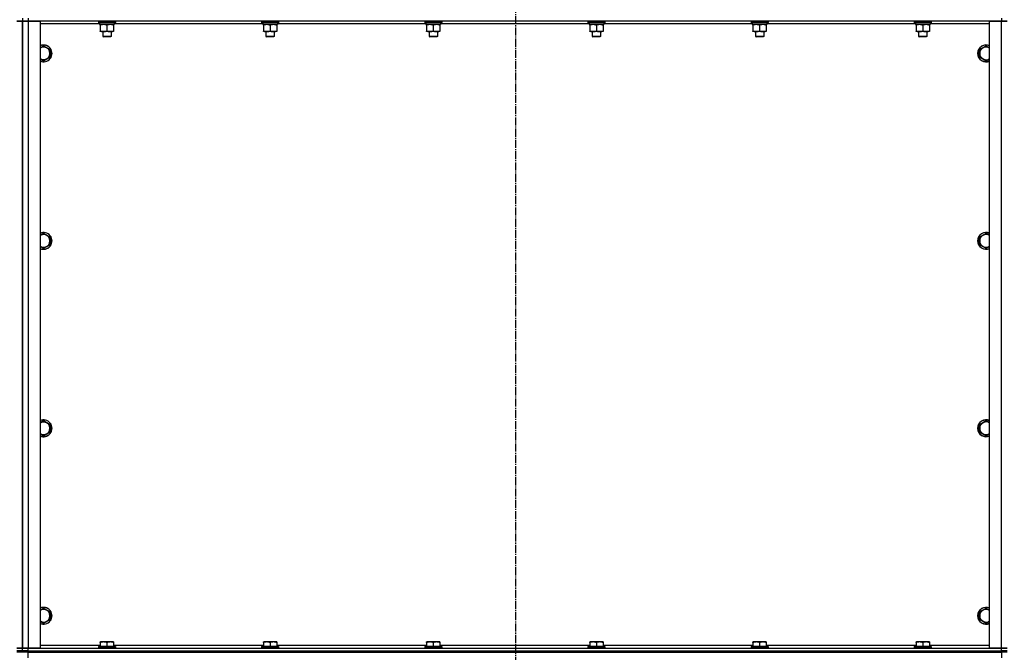
# Model space of a CAD drawing. Units: millimetres. Extents: x 0 to 27435, y -7 to 18900.
# Drawn here: x 7181 to 8581, y 11431 to 12331 of the extents above; entities that cross this region are included whole.
import ezdxf

# ---------------------------------------------------------------- set-up
doc = ezdxf.new("R2010")
doc.units = ezdxf.units.MM
doc.linetypes.add('K5LT_AXLED', pattern=[16, 11.5, -1.5, 1.5, -1.5])
doc.linetypes.add('K5LT_THIN', pattern=[0])
for name, color, linetype, true_color in [('OSI', 2, 'Continuous', 0xffff00), ('R', 1, 'Continuous', 0xff0000), ('WELDING', 7, 'Continuous', 0xffffff)]:
    doc.layers.add(name, color=color, linetype=linetype, true_color=true_color)

msp = doc.modelspace()

# ---------------------------------------------------------------- linework, layer by layer
at = {"layer": 'OSI', "color": 30, "linetype": 'K5LT_AXLED', "lineweight": 30, "true_color": 0xff8000}
msp.add_line((7885.8, 14671.7), (7885.8, 10272.7), dxfattribs=at)
at = {"layer": 'R', "color": 7, "linetype": 'K5LT_THIN', "lineweight": 30}
for p, q in [((7176.8, 12328.7), (7184.8, 12328.7)), ((7184.8, 12328.7), (7176.8, 12328.7)), ((7184.8, 12332.7), (7184.8, 12328.7)), ((7184.8, 12332.7), (7184.8, 12328.7)), ((7184.8, 12328.7), (7184.8, 11436.7)), ((7184.8, 11436.7), (7184.8, 12328.7)), ((7184.8, 12328.7), (7192.8, 12328.7)), ((7184.8, 11436.7), (7184.8, 12328.7)), ((7192.8, 12328.7), (7184.8, 12328.7)), ((7184.8, 11436.7), (7184.8, 12328.7)), ((7192.8, 12332.7), (7192.8, 12328.7)), ((7192.8, 12328.7), (7209.8, 12328.7)), ((7192.8, 12328.7), (7192.8, 11436.7)), ((8576.8, 12328.7), (7192.8, 12328.7)), ((7209.8, 12328.7), (7209.8, 11436.7)), ((7294.3, 12324.7), (7209.8, 12324.7)), ((7292.8, 12328.4), (7293, 12328.7)), ((7292.8, 12328.4), (7292.8, 12326.5)), ((7294.4, 12328.4), (7292.8, 12328.4)), ((7292.8, 12326.5), (7293, 12326.2)), ((7294.4, 12326.5), (7292.8, 12326.5)), ((7294.5, 12326.2), (7293, 12326.2)), ((7294.3, 12326.2), (7294.3, 12323.7)), ((7315.3, 12323.7), (7294.3, 12323.7)), ((7316.8, 12328.4), (7294.4, 12328.4)), ((7316.8, 12326.5), (7294.4, 12326.5)), ((7316.6, 12326.2), (7294.5, 12326.2)), ((7295.3, 12322.8), (7295.3, 12323.7)), ((7295.3, 12322.8), (7295.3, 12314.5)), ((7304.8, 12322.8), (7304.8, 12314.5)), ((7314.3, 12323.7), (7314.3, 12322.8)), ((7314.3, 12322.8), (7314.3, 12314.5)), ((7315.3, 12326.2), (7315.3, 12323.7)), ((7526.3, 12324.7), (7315.3, 12324.7)), ((7316.8, 12328.4), (7316.6, 12328.7)), ((7316.8, 12326.5), (7316.6, 12326.2)), ((7316.8, 12328.4), (7316.8, 12326.5)), ((7524.8, 12328.4), (7525, 12328.7)), ((7524.8, 12328.4), (7524.8, 12326.5)), ((7526.4, 12328.4), (7524.8, 12328.4)), ((7524.8, 12326.5), (7525, 12326.2)), ((7526.4, 12326.5), (7524.8, 12326.5)), ((7526.5, 12326.2), (7525, 12326.2)), ((7526.3, 12326.2), (7526.3, 12323.7)), ((7547.3, 12323.7), (7526.3, 12323.7)), ((7548.8, 12328.4), (7526.4, 12328.4)), ((7548.8, 12326.5), (7526.4, 12326.5)), ((7548.6, 12326.2), (7526.5, 12326.2)), ((7527.3, 12322.8), (7527.3, 12323.7)), ((7527.3, 12322.8), (7527.3, 12314.5)), ((7536.8, 12322.8), (7536.8, 12314.5)), ((7546.3, 12323.7), (7546.3, 12322.8)), ((7546.3, 12322.8), (7546.3, 12314.5)), ((7547.3, 12326.2), (7547.3, 12323.7)), ((7758.3, 12324.7), (7547.3, 12324.7)), ((7548.8, 12328.4), (7548.6, 12328.7)), ((7548.8, 12326.5), (7548.6, 12326.2)), ((7548.8, 12328.4), (7548.8, 12326.5)), ((7756.8, 12328.4), (7757, 12328.7)), ((7756.8, 12328.4), (7756.8, 12326.5)), ((7758.4, 12328.4), (7756.8, 12328.4)), ((7756.8, 12326.5), (7757, 12326.2)), ((7758.4, 12326.5), (7756.8, 12326.5)), ((7758.5, 12326.2), (7757, 12326.2)), ((7758.3, 12326.2), (7758.3, 12323.7)), ((7779.3, 12323.7), (7758.3, 12323.7)), ((7780.8, 12328.4), (7758.4, 12328.4)), ((7780.8, 12326.5), (7758.4, 12326.5)), ((7780.6, 12326.2), (7758.5, 12326.2)), ((7759.3, 12322.8), (7759.3, 12323.7)), ((7759.3, 12322.8), (7759.3, 12314.5)), ((7768.8, 12322.8), (7768.8, 12314.5)), ((7778.3, 12323.7), (7778.3, 12322.8)), ((7778.3, 12322.8), (7778.3, 12314.5)), ((7779.3, 12326.2), (7779.3, 12323.7)), ((7990.3, 12324.7), (7779.3, 12324.7)), ((7780.8, 12328.4), (7780.6, 12328.7)), ((7780.8, 12326.5), (7780.6, 12326.2)), ((7780.8, 12328.4), (7780.8, 12326.5)), ((7988.8, 12328.4), (7989, 12328.7)), ((7988.8, 12328.4), (7988.8, 12326.5)), ((7990.4, 12328.4), (7988.8, 12328.4)), ((7988.8, 12326.5), (7989, 12326.2)), ((7990.4, 12326.5), (7988.8, 12326.5)), ((7990.5, 12326.2), (7989, 12326.2)), ((7990.3, 12326.2), (7990.3, 12323.7)), ((8011.3, 12323.7), (7990.3, 12323.7)), ((8012.8, 12328.4), (7990.4, 12328.4)), ((8012.8, 12326.5), (7990.4, 12326.5)), ((8012.6, 12326.2), (7990.5, 12326.2)), ((7991.3, 12322.8), (7991.3, 12323.7)), ((7991.3, 12322.8), (7991.3, 12314.5)), ((8000.8, 12322.8), (8000.8, 12314.5)), ((8010.3, 12323.7), (8010.3, 12322.8)), ((8010.3, 12322.8), (8010.3, 12314.5)), ((8011.3, 12326.2), (8011.3, 12323.7)), ((8222.3, 12324.7), (8011.3, 12324.7)), ((8012.8, 12328.4), (8012.6, 12328.7)), ((8012.8, 12326.5), (8012.6, 12326.2)), ((8012.8, 12328.4), (8012.8, 12326.5)), ((8220.8, 12328.4), (8221, 12328.7)), ((8220.8, 12328.4), (8220.8, 12326.5)), ((8222.4, 12328.4), (8220.8, 12328.4)), ((8220.8, 12326.5), (8221, 12326.2)), ((8222.4, 12326.5), (8220.8, 12326.5)), ((8222.5, 12326.2), (8221, 12326.2)), ((8222.3, 12326.2), (8222.3, 12323.7)), ((8243.3, 12323.7), (8222.3, 12323.7)), ((8244.8, 12328.4), (8222.4, 12328.4)), ((8244.8, 12326.5), (8222.4, 12326.5)), ((8244.6, 12326.2), (8222.5, 12326.2)), ((8223.3, 12322.8), (8223.3, 12323.7)), ((8223.3, 12322.8), (8223.3, 12314.5)), ((8232.8, 12322.8), (8232.8, 12314.5)), ((8242.3, 12323.7), (8242.3, 12322.8)), ((8242.3, 12322.8), (8242.3, 12314.5)), ((8243.3, 12326.2), (8243.3, 12323.7)), ((8454.3, 12324.7), (8243.3, 12324.7)), ((8244.8, 12328.4), (8244.6, 12328.7)), ((8244.8, 12326.5), (8244.6, 12326.2)), ((8244.8, 12328.4), (8244.8, 12326.5)), ((8452.8, 12328.4), (8453, 12328.7)), ((8452.8, 12328.4), (8452.8, 12326.5)), ((8454.4, 12328.4), (8452.8, 12328.4)), ((8452.8, 12326.5), (8453, 12326.2)), ((8454.4, 12326.5), (8452.8, 12326.5)), ((8454.5, 12326.2), (8453, 12326.2)), ((8454.3, 12326.2), (8454.3, 12323.7)), ((8475.3, 12323.7), (8454.3, 12323.7)), ((8476.8, 12328.4), (8454.4, 12328.4)), ((8476.8, 12326.5), (8454.4, 12326.5)), ((8476.6, 12326.2), (8454.5, 12326.2)), ((8455.3, 12322.8), (8455.3, 12323.7)), ((8455.3, 12322.8), (8455.3, 12314.5)), ((8464.8, 12322.8), (8464.8, 12314.5)), ((8474.3, 12323.7), (8474.3, 12322.8)), ((8474.3, 12322.8), (8474.3, 12314.5)), ((8475.3, 12326.2), (8475.3, 12323.7)), ((8559.8, 12324.7), (8475.3, 12324.7)), ((8476.8, 12328.4), (8476.6, 12328.7)), ((8476.8, 12326.5), (8476.6, 12326.2)), ((8476.8, 12328.4), (8476.8, 12326.5)), ((8559.8, 11436.7), (8559.8, 12328.7)), ((8559.8, 12328.7), (8576.8, 12328.7)), ((8576.8, 12332.7), (8576.8, 12328.7)), ((8576.8, 12328.7), (8584.8, 12328.7)), ((8576.8, 11436.7), (8576.8, 12328.7)), ((8584.8, 12328.7), (8576.8, 12328.7)), ((7295.3, 12313.7), (7295.3, 12314.5)), ((7300, 12313.7), (7295.3, 12313.7)), ((7298.8, 12313.7), (7298.8, 12306.8)), ((7298.8, 12306.8), (7299.8, 12306.2)), ((7299.6, 12306.8), (7298.8, 12306.8)), ((7310.8, 12306.8), (7299.6, 12306.8)), ((7300.4, 12306.2), (7299.8, 12306.2)), ((7314.3, 12313.7), (7300, 12313.7)), ((7309.8, 12306.2), (7300.4, 12306.2)), ((7310.8, 12306.8), (7309.8, 12306.2)), ((7310.8, 12313.7), (7310.8, 12306.8)), ((7314.3, 12314.5), (7314.3, 12313.7)), ((7527.3, 12313.7), (7527.3, 12314.5)), ((7532, 12313.7), (7527.3, 12313.7)), ((7530.8, 12313.7), (7530.8, 12306.8)), ((7530.8, 12306.8), (7531.8, 12306.2)), ((7531.6, 12306.8), (7530.8, 12306.8)), ((7542.8, 12306.8), (7531.6, 12306.8)), ((7532.4, 12306.2), (7531.8, 12306.2)), ((7546.3, 12313.7), (7532, 12313.7)), ((7541.8, 12306.2), (7532.4, 12306.2)), ((7542.8, 12306.8), (7541.8, 12306.2)), ((7542.8, 12313.7), (7542.8, 12306.8)), ((7546.3, 12314.5), (7546.3, 12313.7)), ((7759.3, 12313.7), (7759.3, 12314.5)), ((7764, 12313.7), (7759.3, 12313.7)), ((7762.8, 12313.7), (7762.8, 12306.8)), ((7762.8, 12306.8), (7763.8, 12306.2)), ((7763.6, 12306.8), (7762.8, 12306.8)), ((7774.8, 12306.8), (7763.6, 12306.8)), ((7764.4, 12306.2), (7763.8, 12306.2)), ((7778.3, 12313.7), (7764, 12313.7)), ((7773.8, 12306.2), (7764.4, 12306.2)), ((7774.8, 12306.8), (7773.8, 12306.2)), ((7774.8, 12313.7), (7774.8, 12306.8)), ((7778.3, 12314.5), (7778.3, 12313.7)), ((7991.3, 12313.7), (7991.3, 12314.5)), ((7996, 12313.7), (7991.3, 12313.7)), ((7994.8, 12313.7), (7994.8, 12306.8)), ((7994.8, 12306.8), (7995.8, 12306.2)), ((7995.6, 12306.8), (7994.8, 12306.8)), ((8006.8, 12306.8), (7995.6, 12306.8)), ((7996.4, 12306.2), (7995.8, 12306.2)), ((8010.3, 12313.7), (7996, 12313.7)), ((8005.8, 12306.2), (7996.4, 12306.2)), ((8006.8, 12306.8), (8005.8, 12306.2)), ((8006.8, 12313.7), (8006.8, 12306.8)), ((8010.3, 12314.5), (8010.3, 12313.7)), ((8223.3, 12313.7), (8223.3, 12314.5)), ((8228, 12313.7), (8223.3, 12313.7)), ((8226.8, 12313.7), (8226.8, 12306.8)), ((8226.8, 12306.8), (8227.8, 12306.2)), ((8227.6, 12306.8), (8226.8, 12306.8)), ((8238.8, 12306.8), (8227.6, 12306.8)), ((8228.4, 12306.2), (8227.8, 12306.2)), ((8242.3, 12313.7), (8228, 12313.7)), ((8237.8, 12306.2), (8228.4, 12306.2)), ((8238.8, 12306.8), (8237.8, 12306.2)), ((8238.8, 12313.7), (8238.8, 12306.8)), ((8242.3, 12314.5), (8242.3, 12313.7)), ((8455.3, 12313.7), (8455.3, 12314.5)), ((8460, 12313.7), (8455.3, 12313.7)), ((8458.8, 12313.7), (8458.8, 12306.8)), ((8458.8, 12306.8), (8459.8, 12306.2)), ((8459.6, 12306.8), (8458.8, 12306.8)), ((8470.8, 12306.8), (8459.6, 12306.8)), ((8460.4, 12306.2), (8459.8, 12306.2)), ((8474.3, 12313.7), (8460, 12313.7)), ((8469.8, 12306.2), (8460.4, 12306.2)), ((8470.8, 12306.8), (8469.8, 12306.2)), ((8470.8, 12313.7), (8470.8, 12306.8)), ((8474.3, 12314.5), (8474.3, 12313.7)), ((7214.8, 12293.7), (7224.3, 12288.2)), ((8545.3, 12288.2), (8554.8, 12293.7)), ((8554.8, 12293.7), (8559.8, 12290.8)), ((7224.3, 12288.2), (7224.3, 12277.2)), ((8545.3, 12282.7), (8545.3, 12288.2)), ((8545.3, 12277.2), (8545.3, 12282.7)), ((7214.8, 12271.7), (7209.8, 12274.6)), ((7224.3, 12277.2), (7214.8, 12271.7)), ((8554.8, 12271.7), (8545.3, 12277.2)), ((7214.8, 12027), (7224.3, 12021.5)), ((8545.3, 12021.5), (8554.8, 12027)), ((8554.8, 12027), (8559.8, 12024.1)), ((7224.3, 12021.5), (7224.3, 12010.5)), ((8545.3, 12016), (8545.3, 12021.5)), ((8545.3, 12010.5), (8545.3, 12016)), ((7214.8, 12005.1), (7209.8, 12007.9)), ((7224.3, 12010.5), (7214.8, 12005.1)), ((8554.8, 12005.1), (8545.3, 12010.5)), ((7214.8, 11760.3), (7224.3, 11754.8)), ((8545.3, 11754.8), (8554.8, 11760.3)), ((8554.8, 11760.3), (8559.8, 11757.4)), ((7224.3, 11754.8), (7224.3, 11743.9)), ((8545.3, 11749.4), (8545.3, 11754.8)), ((8545.3, 11743.9), (8545.3, 11749.4)), ((7214.8, 11738.4), (7209.8, 11741.3)), ((7224.3, 11743.9), (7214.8, 11738.4)), ((8554.8, 11738.4), (8545.3, 11743.9)), ((7214.8, 11493.7), (7224.3, 11488.2)), ((7224.3, 11488.2), (7224.3, 11477.2)), ((8545.3, 11488.2), (8554.8, 11493.7)), ((8545.3, 11482.7), (8545.3, 11488.2)), ((8545.3, 11477.2), (8545.3, 11482.7)), ((8554.8, 11493.7), (8559.8, 11490.8)), ((7214.8, 11471.7), (7209.8, 11474.6)), ((7224.3, 11477.2), (7214.8, 11471.7)), ((8554.8, 11471.7), (8545.3, 11477.2)), ((7209.8, 11440.7), (7295.3, 11440.7)), ((7292.8, 11438.9), (7293, 11439.2)), ((7292.8, 11438.9), (7292.8, 11437)), ((7316.8, 11438.9), (7292.8, 11438.9)), ((7316.6, 11439.2), (7293, 11439.2)), ((7295.3, 11445.4), (7295.8, 11445.7)), ((7295.3, 11444.5), (7295.3, 11445.4)), ((7295.3, 11444.5), (7295.3, 11439.2)), ((7313.8, 11445.7), (7295.8, 11445.7)), ((7304.8, 11444.5), (7304.8, 11439.2)), ((7314.3, 11445.4), (7313.8, 11445.7)), ((7314.3, 11445.4), (7314.3, 11444.5)), ((7314.3, 11444.5), (7314.3, 11439.2)), ((7314.3, 11440.7), (7527.3, 11440.7)), ((7316.8, 11438.9), (7316.6, 11439.2)), ((7316.8, 11438.9), (7316.8, 11437)), ((7524.8, 11438.9), (7525, 11439.2)), ((7524.8, 11438.9), (7524.8, 11437)), ((7548.8, 11438.9), (7524.8, 11438.9)), ((7548.6, 11439.2), (7525, 11439.2)), ((7527.3, 11445.4), (7527.8, 11445.7)), ((7527.3, 11444.5), (7527.3, 11445.4)), ((7527.3, 11444.5), (7527.3, 11439.2)), ((7545.8, 11445.7), (7527.8, 11445.7)), ((7536.8, 11444.5), (7536.8, 11439.2)), ((7546.3, 11445.4), (7545.8, 11445.7)), ((7546.3, 11445.4), (7546.3, 11444.5)), ((7546.3, 11444.5), (7546.3, 11439.2)), ((7546.3, 11440.7), (7759.3, 11440.7)), ((7548.8, 11438.9), (7548.6, 11439.2)), ((7548.8, 11438.9), (7548.8, 11437)), ((7756.8, 11438.9), (7757, 11439.2)), ((7756.8, 11438.9), (7756.8, 11437)), ((7780.8, 11438.9), (7756.8, 11438.9)), ((7780.6, 11439.2), (7757, 11439.2)), ((7759.3, 11445.4), (7759.8, 11445.7)), ((7759.3, 11444.5), (7759.3, 11445.4)), ((7759.3, 11444.5), (7759.3, 11439.2)), ((7777.8, 11445.7), (7759.8, 11445.7)), ((7768.8, 11444.5), (7768.8, 11439.2)), ((7778.3, 11445.4), (7777.8, 11445.7)), ((7778.3, 11445.4), (7778.3, 11444.5)), ((7778.3, 11444.5), (7778.3, 11439.2)), ((7778.3, 11440.7), (7991.3, 11440.7)), ((7780.8, 11438.9), (7780.6, 11439.2)), ((7780.8, 11438.9), (7780.8, 11437)), ((7988.8, 11438.9), (7989, 11439.2)), ((7988.8, 11438.9), (7988.8, 11437)), ((8012.8, 11438.9), (7988.8, 11438.9)), ((8012.6, 11439.2), (7989, 11439.2)), ((7991.3, 11445.4), (7991.8, 11445.7)), ((7991.3, 11444.5), (7991.3, 11445.4)), ((7991.3, 11444.5), (7991.3, 11439.2)), ((8009.8, 11445.7), (7991.8, 11445.7)), ((8000.8, 11444.5), (8000.8, 11439.2)), ((8010.3, 11445.4), (8009.8, 11445.7)), ((8010.3, 11445.4), (8010.3, 11444.5)), ((8010.3, 11444.5), (8010.3, 11439.2)), ((8010.3, 11440.7), (8223.3, 11440.7)), ((8012.8, 11438.9), (8012.6, 11439.2)), ((8012.8, 11438.9), (8012.8, 11437)), ((8220.8, 11438.9), (8221, 11439.2)), ((8220.8, 11438.9), (8220.8, 11437)), ((8244.8, 11438.9), (8220.8, 11438.9)), ((8244.6, 11439.2), (8221, 11439.2)), ((8223.3, 11445.4), (8223.8, 11445.7)), ((8223.3, 11444.5), (8223.3, 11445.4)), ((8223.3, 11444.5), (8223.3, 11439.2)), ((8241.8, 11445.7), (8223.8, 11445.7)), ((8232.8, 11444.5), (8232.8, 11439.2)), ((8242.3, 11445.4), (8241.8, 11445.7)), ((8242.3, 11445.4), (8242.3, 11444.5)), ((8242.3, 11444.5), (8242.3, 11439.2)), ((8242.3, 11440.7), (8455.3, 11440.7)), ((8244.8, 11438.9), (8244.6, 11439.2)), ((8244.8, 11438.9), (8244.8, 11437)), ((8452.8, 11438.9), (8453, 11439.2)), ((8452.8, 11438.9), (8452.8, 11437)), ((8476.8, 11438.9), (8452.8, 11438.9)), ((8476.6, 11439.2), (8453, 11439.2)), ((8455.3, 11445.4), (8455.8, 11445.7)), ((8455.3, 11444.5), (8455.3, 11445.4)), ((8455.3, 11444.5), (8455.3, 11439.2)), ((8473.8, 11445.7), (8455.8, 11445.7)), ((8464.8, 11444.5), (8464.8, 11439.2)), ((8474.3, 11445.4), (8473.8, 11445.7)), ((8474.3, 11445.4), (8474.3, 11444.5)), ((8474.3, 11444.5), (8474.3, 11439.2)), ((8474.3, 11440.7), (8559.8, 11440.7)), ((8476.8, 11438.9), (8476.6, 11439.2)), ((8476.8, 11438.9), (8476.8, 11437)), ((7184.8, 11436.7), (7176.8, 11436.7)), ((7176.8, 11436.7), (7184.8, 11436.7)), ((7184.8, 11432.7), (7176.8, 11432.7)), ((7176.8, 11432.7), (7184.8, 11432.7)), ((7184.8, 11430.7), (7176.8, 11430.7)), ((7184.8, 11432.7), (7184.8, 11436.7)), ((7192.8, 11436.7), (7184.8, 11436.7)), ((7184.8, 11432.7), (7184.8, 11436.7)), ((7184.8, 11436.7), (7192.8, 11436.7)), ((7192.8, 11432.7), (7184.8, 11432.7)), ((7184.8, 11430.7), (7184.8, 11432.7)), ((7184.8, 11432.7), (7192.8, 11432.7)), ((7184.8, 11430.7), (7184.8, 11432.7)), ((7192.8, 11430.7), (7184.8, 11430.7)), ((7209.8, 11436.7), (7192.8, 11436.7)), ((7192.8, 11436.7), (8576.8, 11436.7)), ((7192.8, 11432.7), (7192.8, 11436.7)), ((7192.8, 11432.7), (8576.8, 11432.7)), ((7192.8, 11432.7), (8576.8, 11432.7)), ((7192.8, 11430.7), (7192.8, 11432.7)), ((7192.8, 11422.7), (7192.8, 11430.7)), ((7192.8, 11430.7), (8576.8, 11430.7)), ((7316.8, 11437), (7292.8, 11437)), ((7292.8, 11437), (7293, 11436.7)), ((7316.8, 11437), (7316.6, 11436.7)), ((7548.8, 11437), (7524.8, 11437)), ((7524.8, 11437), (7525, 11436.7)), ((7548.8, 11437), (7548.6, 11436.7)), ((7780.8, 11437), (7756.8, 11437)), ((7756.8, 11437), (7757, 11436.7)), ((7780.8, 11437), (7780.6, 11436.7)), ((8012.8, 11437), (7988.8, 11437)), ((7988.8, 11437), (7989, 11436.7)), ((8012.8, 11437), (8012.6, 11436.7)), ((8244.8, 11437), (8220.8, 11437)), ((8220.8, 11437), (8221, 11436.7)), ((8244.8, 11437), (8244.6, 11436.7)), ((8476.8, 11437), (8452.8, 11437)), ((8452.8, 11437), (8453, 11436.7)), ((8476.8, 11437), (8476.6, 11436.7)), ((8576.8, 11436.7), (8559.8, 11436.7)), ((8584.8, 11436.7), (8576.8, 11436.7)), ((8576.8, 11436.7), (8584.8, 11436.7)), ((8576.8, 11432.7), (8576.8, 11436.7)), ((8584.8, 11432.7), (8576.8, 11432.7)), ((8576.8, 11432.7), (8584.8, 11432.7)), ((8576.8, 11430.7), (8576.8, 11432.7)), ((8576.8, 11430.7), (8576.8, 11422.7)), ((8584.8, 11430.7), (8576.8, 11430.7))]:
    msp.add_line(p, q, dxfattribs=at)
for centre, radius, start, end in [((7214.8, 12282.7), 12, 245.3757, 114.6243), ((7214.8, 12282.7), 11.8, 244.9905, 115.0095), ((8554.8, 12282.7), 12, 65.3757, 180), ((8554.8, 12282.7), 11.8, 64.9905, 180), ((7214.8, 12282.7), 8.97, 236.1336, 123.8664), ((8554.8, 12282.7), 12, 180, 294.6243), ((8554.8, 12282.7), 11.8, 180, 295.0095), ((8554.8, 12282.7), 8.97, 56.1336, 180), ((8554.8, 12282.7), 8.97, 180, 303.8664), ((7214.8, 12016), 12, 245.3757, 114.6243), ((7214.8, 12016), 11.8, 244.9905, 115.0095), ((8554.8, 12016), 12, 65.3757, 180), ((8554.8, 12016), 11.8, 64.9905, 180), ((7214.8, 12016), 8.97, 236.1336, 123.8664), ((8554.8, 12016), 12, 180, 294.6243), ((8554.8, 12016), 11.8, 180, 295.0095), ((8554.8, 12016), 8.97, 56.1336, 180), ((8554.8, 12016), 8.97, 180, 303.8664), ((7214.8, 11749.4), 12, 245.3757, 114.6243), ((7214.8, 11749.4), 11.8, 244.9905, 115.0095), ((8554.8, 11749.4), 12, 65.3757, 180), ((8554.8, 11749.4), 11.8, 64.9905, 180), ((7214.8, 11749.4), 8.97, 236.1336, 123.8664), ((8554.8, 11749.4), 12, 180, 294.6243), ((8554.8, 11749.4), 11.8, 180, 295.0095), ((8554.8, 11749.4), 8.97, 56.1336, 180), ((8554.8, 11749.4), 8.97, 180, 303.8664), ((7214.8, 11482.7), 12, 245.3757, 114.6243), ((7214.8, 11482.7), 11.8, 244.9905, 115.0095), ((8554.8, 11482.7), 12, 65.3757, 180), ((8554.8, 11482.7), 11.8, 64.9905, 180), ((7214.8, 11482.7), 8.97, 236.1336, 123.8664), ((8554.8, 11482.7), 12, 180, 294.6243), ((8554.8, 11482.7), 11.8, 180, 295.0095), ((8554.8, 11482.7), 8.97, 56.1336, 180), ((8554.8, 11482.7), 8.97, 180, 303.8664)]:
    msp.add_arc(centre, radius, start, end, dxfattribs=at)
at = {"layer": 'WELDING', "color": 7, "linetype": 'K5LT_THIN', "lineweight": 30}
for p, q in [((7209.8, 12290.8), (7214.8, 12293.7)), ((8559.8, 12274.6), (8554.8, 12271.7)), ((7209.8, 12024.1), (7214.8, 12027)), ((8559.8, 12007.9), (8554.8, 12005.1)), ((7209.8, 11757.4), (7214.8, 11760.3)), ((8559.8, 11741.3), (8554.8, 11738.4)), ((7209.8, 11490.8), (7214.8, 11493.7)), ((8559.8, 11474.6), (8554.8, 11471.7))]:
    msp.add_line(p, q, dxfattribs=at)
for points, knots in [([(7300, 12323.7), (7299.8, 12323.7), (7299.4, 12323.7), (7298.7, 12323.6), (7298.1, 12323.5), (7297.3, 12323.4), (7296.4, 12323.2), (7295.6, 12323), (7295.3, 12322.8)], [0, 0, 0, 0, 1.192024, 2.404251, 3.60809, 4.765234, 6.955738, 9, 9, 9, 9]), ([(7304.8, 12322.8), (7304.3, 12323), (7303.5, 12323.2), (7302.6, 12323.4), (7301.9, 12323.6), (7301.3, 12323.6), (7300.6, 12323.7), (7300.2, 12323.7), (7300, 12323.7)], [0, 0, 0, 0, 2.905563, 4.375924, 5.511195, 6.679161, 7.850161, 9, 9, 9, 9]), ([(7309.5, 12323.7), (7309.3, 12323.7), (7308.9, 12323.7), (7308.2, 12323.6), (7307.6, 12323.5), (7306.8, 12323.4), (7305.9, 12323.2), (7305.1, 12323), (7304.8, 12322.8)], [0, 0, 0, 0, 1.192024, 2.404251, 3.60809, 4.765234, 6.955738, 9, 9, 9, 9]), ([(7314.3, 12322.8), (7313.8, 12323), (7313, 12323.2), (7312.1, 12323.4), (7311.4, 12323.6), (7310.8, 12323.6), (7310.1, 12323.7), (7309.7, 12323.7), (7309.5, 12323.7)], [0, 0, 0, 0, 2.905563, 4.375924, 5.511195, 6.679161, 7.850161, 9, 9, 9, 9]), ([(7532, 12323.7), (7531.8, 12323.7), (7531.4, 12323.7), (7530.7, 12323.6), (7530.1, 12323.5), (7529.3, 12323.4), (7528.4, 12323.2), (7527.6, 12323), (7527.3, 12322.8)], [0, 0, 0, 0, 1.192024, 2.404251, 3.60809, 4.765234, 6.955738, 9, 9, 9, 9]), ([(7536.8, 12322.8), (7536.3, 12323), (7535.5, 12323.2), (7534.6, 12323.4), (7533.9, 12323.6), (7533.3, 12323.6), (7532.6, 12323.7), (7532.2, 12323.7), (7532, 12323.7)], [0, 0, 0, 0, 2.905563, 4.375924, 5.511195, 6.679161, 7.850161, 9, 9, 9, 9]), ([(7541.5, 12323.7), (7541.3, 12323.7), (7540.9, 12323.7), (7540.2, 12323.6), (7539.6, 12323.5), (7538.8, 12323.4), (7537.9, 12323.2), (7537.1, 12323), (7536.8, 12322.8)], [0, 0, 0, 0, 1.192024, 2.404251, 3.60809, 4.765234, 6.955738, 9, 9, 9, 9]), ([(7546.3, 12322.8), (7545.8, 12323), (7545, 12323.2), (7544.1, 12323.4), (7543.4, 12323.6), (7542.8, 12323.6), (7542.1, 12323.7), (7541.7, 12323.7), (7541.5, 12323.7)], [0, 0, 0, 0, 2.905563, 4.375924, 5.511195, 6.679161, 7.850161, 9, 9, 9, 9]), ([(7764, 12323.7), (7763.8, 12323.7), (7763.4, 12323.7), (7762.7, 12323.6), (7762.1, 12323.5), (7761.3, 12323.4), (7760.4, 12323.2), (7759.6, 12323), (7759.3, 12322.8)], [0, 0, 0, 0, 1.192024, 2.404251, 3.60809, 4.765234, 6.955738, 9, 9, 9, 9]), ([(7768.8, 12322.8), (7768.3, 12323), (7767.5, 12323.2), (7766.6, 12323.4), (7765.9, 12323.6), (7765.3, 12323.6), (7764.6, 12323.7), (7764.2, 12323.7), (7764, 12323.7)], [0, 0, 0, 0, 2.905563, 4.375924, 5.511195, 6.679161, 7.850161, 9, 9, 9, 9]), ([(7773.5, 12323.7), (7773.3, 12323.7), (7772.9, 12323.7), (7772.2, 12323.6), (7771.6, 12323.5), (7770.8, 12323.4), (7769.9, 12323.2), (7769.1, 12323), (7768.8, 12322.8)], [0, 0, 0, 0, 1.192024, 2.404251, 3.60809, 4.765234, 6.955738, 9, 9, 9, 9]), ([(7778.3, 12322.8), (7777.8, 12323), (7777, 12323.2), (7776.1, 12323.4), (7775.4, 12323.6), (7774.8, 12323.6), (7774.1, 12323.7), (7773.7, 12323.7), (7773.5, 12323.7)], [0, 0, 0, 0, 2.905563, 4.375924, 5.511195, 6.679161, 7.850161, 9, 9, 9, 9]), ([(7996, 12323.7), (7995.8, 12323.7), (7995.4, 12323.7), (7994.7, 12323.6), (7994.1, 12323.5), (7993.3, 12323.4), (7992.4, 12323.2), (7991.6, 12323), (7991.3, 12322.8)], [0, 0, 0, 0, 1.192024, 2.404251, 3.60809, 4.765234, 6.955738, 9, 9, 9, 9]), ([(8000.8, 12322.8), (8000.3, 12323), (7999.5, 12323.2), (7998.6, 12323.4), (7997.9, 12323.6), (7997.3, 12323.6), (7996.6, 12323.7), (7996.2, 12323.7), (7996, 12323.7)], [0, 0, 0, 0, 2.905563, 4.375924, 5.511195, 6.679161, 7.850161, 9, 9, 9, 9]), ([(8005.5, 12323.7), (8005.3, 12323.7), (8004.9, 12323.7), (8004.2, 12323.6), (8003.6, 12323.5), (8002.8, 12323.4), (8001.9, 12323.2), (8001.1, 12323), (8000.8, 12322.8)], [0, 0, 0, 0, 1.192024, 2.404251, 3.60809, 4.765234, 6.955738, 9, 9, 9, 9]), ([(8010.3, 12322.8), (8009.8, 12323), (8009, 12323.2), (8008.1, 12323.4), (8007.4, 12323.6), (8006.8, 12323.6), (8006.1, 12323.7), (8005.7, 12323.7), (8005.5, 12323.7)], [0, 0, 0, 0, 2.905563, 4.375924, 5.511195, 6.679161, 7.850161, 9, 9, 9, 9]), ([(8228, 12323.7), (8227.8, 12323.7), (8227.4, 12323.7), (8226.7, 12323.6), (8226.1, 12323.5), (8225.3, 12323.4), (8224.4, 12323.2), (8223.6, 12323), (8223.3, 12322.8)], [0, 0, 0, 0, 1.192024, 2.404251, 3.60809, 4.765234, 6.955738, 9, 9, 9, 9]), ([(8232.8, 12322.8), (8232.3, 12323), (8231.5, 12323.2), (8230.6, 12323.4), (8229.9, 12323.6), (8229.3, 12323.6), (8228.6, 12323.7), (8228.2, 12323.7), (8228, 12323.7)], [0, 0, 0, 0, 2.905563, 4.375924, 5.511195, 6.679161, 7.850161, 9, 9, 9, 9]), ([(8237.5, 12323.7), (8237.3, 12323.7), (8236.9, 12323.7), (8236.2, 12323.6), (8235.6, 12323.5), (8234.8, 12323.4), (8233.9, 12323.2), (8233.1, 12323), (8232.8, 12322.8)], [0, 0, 0, 0, 1.192024, 2.404251, 3.60809, 4.765234, 6.955738, 9, 9, 9, 9]), ([(8242.3, 12322.8), (8241.8, 12323), (8241, 12323.2), (8240.1, 12323.4), (8239.4, 12323.6), (8238.8, 12323.6), (8238.1, 12323.7), (8237.7, 12323.7), (8237.5, 12323.7)], [0, 0, 0, 0, 2.905563, 4.375924, 5.511195, 6.679161, 7.850161, 9, 9, 9, 9]), ([(8460, 12323.7), (8459.8, 12323.7), (8459.4, 12323.7), (8458.7, 12323.6), (8458.1, 12323.5), (8457.3, 12323.4), (8456.4, 12323.2), (8455.6, 12323), (8455.3, 12322.8)], [0, 0, 0, 0, 1.192024, 2.404251, 3.60809, 4.765234, 6.955738, 9, 9, 9, 9]), ([(8464.8, 12322.8), (8464.3, 12323), (8463.5, 12323.2), (8462.6, 12323.4), (8461.9, 12323.6), (8461.3, 12323.6), (8460.6, 12323.7), (8460.2, 12323.7), (8460, 12323.7)], [0, 0, 0, 0, 2.905563, 4.375924, 5.511195, 6.679161, 7.850161, 9, 9, 9, 9]), ([(8469.5, 12323.7), (8469.3, 12323.7), (8468.9, 12323.7), (8468.2, 12323.6), (8467.6, 12323.5), (8466.8, 12323.4), (8465.9, 12323.2), (8465.1, 12323), (8464.8, 12322.8)], [0, 0, 0, 0, 1.192024, 2.404251, 3.60809, 4.765234, 6.955738, 9, 9, 9, 9]), ([(8474.3, 12322.8), (8473.8, 12323), (8473, 12323.2), (8472.1, 12323.4), (8471.4, 12323.6), (8470.8, 12323.6), (8470.1, 12323.7), (8469.7, 12323.7), (8469.5, 12323.7)], [0, 0, 0, 0, 2.905563, 4.375924, 5.511195, 6.679161, 7.850161, 9, 9, 9, 9]), ([(7295.3, 12314.5), (7295.7, 12314.4), (7296.5, 12314.2), (7297.5, 12313.9), (7298.3, 12313.8), (7299, 12313.7), (7299.6, 12313.7), (7299.9, 12313.7), (7300, 12313.7)], [0, 0, 0, 0, 2.494996, 4.309231, 5.73815, 7.133977, 8.472011, 9, 9, 9, 9]), ([(7300, 12313.7), (7300.3, 12313.7), (7300.8, 12313.7), (7301.4, 12313.8), (7301.9, 12313.8), (7302.6, 12313.9), (7303.6, 12314.2), (7304.4, 12314.4), (7304.8, 12314.5)], [0, 0, 0, 0, 1.548206, 2.616755, 3.724998, 4.291764, 6.613357, 9, 9, 9, 9]), ([(7304.8, 12314.5), (7305.3, 12314.3), (7306.2, 12314.1), (7307.1, 12313.9), (7307.7, 12313.8), (7308.3, 12313.7), (7308.8, 12313.7), (7309.3, 12313.7), (7309.8, 12313.7), (7310.4, 12313.7), (7311, 12313.8), (7311.7, 12313.9), (7312.8, 12314.1), (7313.7, 12314.3), (7314.3, 12314.5)], [0, 0, 0, 0, 2.72415, 3.912285, 4.716446, 5.530362, 6.353984, 7.180289, 7.997717, 8.810544, 9.605533, 10.761675, 12.184093, 15, 15, 15, 15]), ([(7527.3, 12314.5), (7527.7, 12314.4), (7528.5, 12314.2), (7529.5, 12313.9), (7530.3, 12313.8), (7531, 12313.7), (7531.6, 12313.7), (7531.9, 12313.7), (7532, 12313.7)], [0, 0, 0, 0, 2.494996, 4.309231, 5.73815, 7.133977, 8.472011, 9, 9, 9, 9]), ([(7532, 12313.7), (7532.3, 12313.7), (7532.8, 12313.7), (7533.4, 12313.8), (7533.9, 12313.8), (7534.6, 12313.9), (7535.6, 12314.2), (7536.4, 12314.4), (7536.8, 12314.5)], [0, 0, 0, 0, 1.548206, 2.616755, 3.724998, 4.291764, 6.613357, 9, 9, 9, 9]), ([(7536.8, 12314.5), (7537.3, 12314.3), (7538.2, 12314.1), (7539.1, 12313.9), (7539.7, 12313.8), (7540.3, 12313.7), (7540.8, 12313.7), (7541.3, 12313.7), (7541.8, 12313.7), (7542.4, 12313.7), (7543, 12313.8), (7543.7, 12313.9), (7544.8, 12314.1), (7545.7, 12314.3), (7546.3, 12314.5)], [0, 0, 0, 0, 2.72415, 3.912285, 4.716446, 5.530362, 6.353984, 7.180289, 7.997717, 8.810544, 9.605533, 10.761675, 12.184093, 15, 15, 15, 15]), ([(7759.3, 12314.5), (7759.7, 12314.4), (7760.5, 12314.2), (7761.5, 12313.9), (7762.3, 12313.8), (7763, 12313.7), (7763.6, 12313.7), (7763.9, 12313.7), (7764, 12313.7)], [0, 0, 0, 0, 2.494996, 4.309231, 5.73815, 7.133977, 8.472011, 9, 9, 9, 9]), ([(7764, 12313.7), (7764.3, 12313.7), (7764.8, 12313.7), (7765.4, 12313.8), (7765.9, 12313.8), (7766.6, 12313.9), (7767.6, 12314.2), (7768.4, 12314.4), (7768.8, 12314.5)], [0, 0, 0, 0, 1.548206, 2.616755, 3.724998, 4.291764, 6.613357, 9, 9, 9, 9]), ([(7768.8, 12314.5), (7769.3, 12314.3), (7770.2, 12314.1), (7771.1, 12313.9), (7771.7, 12313.8), (7772.3, 12313.7), (7772.8, 12313.7), (7773.3, 12313.7), (7773.8, 12313.7), (7774.4, 12313.7), (7775, 12313.8), (7775.7, 12313.9), (7776.8, 12314.1), (7777.7, 12314.3), (7778.3, 12314.5)], [0, 0, 0, 0, 2.72415, 3.912285, 4.716446, 5.530362, 6.353984, 7.180289, 7.997717, 8.810544, 9.605533, 10.761675, 12.184093, 15, 15, 15, 15]), ([(7991.3, 12314.5), (7991.7, 12314.4), (7992.5, 12314.2), (7993.5, 12313.9), (7994.3, 12313.8), (7995, 12313.7), (7995.6, 12313.7), (7995.9, 12313.7), (7996, 12313.7)], [0, 0, 0, 0, 2.494996, 4.309231, 5.73815, 7.133977, 8.472011, 9, 9, 9, 9]), ([(7996, 12313.7), (7996.3, 12313.7), (7996.8, 12313.7), (7997.4, 12313.8), (7997.9, 12313.8), (7998.6, 12313.9), (7999.6, 12314.2), (8000.4, 12314.4), (8000.8, 12314.5)], [0, 0, 0, 0, 1.548206, 2.616755, 3.724998, 4.291764, 6.613357, 9, 9, 9, 9]), ([(8000.8, 12314.5), (8001.3, 12314.3), (8002.2, 12314.1), (8003.1, 12313.9), (8003.7, 12313.8), (8004.3, 12313.7), (8004.8, 12313.7), (8005.3, 12313.7), (8005.8, 12313.7), (8006.4, 12313.7), (8007, 12313.8), (8007.7, 12313.9), (8008.8, 12314.1), (8009.7, 12314.3), (8010.3, 12314.5)], [0, 0, 0, 0, 2.72415, 3.912285, 4.716446, 5.530362, 6.353984, 7.180289, 7.997717, 8.810544, 9.605533, 10.761675, 12.184093, 15, 15, 15, 15]), ([(8223.3, 12314.5), (8223.7, 12314.4), (8224.5, 12314.2), (8225.5, 12313.9), (8226.3, 12313.8), (8227, 12313.7), (8227.6, 12313.7), (8227.9, 12313.7), (8228, 12313.7)], [0, 0, 0, 0, 2.494996, 4.309231, 5.73815, 7.133977, 8.472011, 9, 9, 9, 9]), ([(8228, 12313.7), (8228.3, 12313.7), (8228.8, 12313.7), (8229.4, 12313.8), (8229.9, 12313.8), (8230.6, 12313.9), (8231.6, 12314.2), (8232.4, 12314.4), (8232.8, 12314.5)], [0, 0, 0, 0, 1.548206, 2.616755, 3.724998, 4.291764, 6.613357, 9, 9, 9, 9]), ([(8232.8, 12314.5), (8233.3, 12314.3), (8234.2, 12314.1), (8235.1, 12313.9), (8235.7, 12313.8), (8236.3, 12313.7), (8236.8, 12313.7), (8237.3, 12313.7), (8237.8, 12313.7), (8238.4, 12313.7), (8239, 12313.8), (8239.7, 12313.9), (8240.8, 12314.1), (8241.7, 12314.3), (8242.3, 12314.5)], [0, 0, 0, 0, 2.72415, 3.912285, 4.716446, 5.530362, 6.353984, 7.180289, 7.997717, 8.810544, 9.605533, 10.761675, 12.184093, 15, 15, 15, 15]), ([(8455.3, 12314.5), (8455.7, 12314.4), (8456.5, 12314.2), (8457.5, 12313.9), (8458.3, 12313.8), (8459, 12313.7), (8459.6, 12313.7), (8459.9, 12313.7), (8460, 12313.7)], [0, 0, 0, 0, 2.494996, 4.309231, 5.73815, 7.133977, 8.472011, 9, 9, 9, 9]), ([(8460, 12313.7), (8460.3, 12313.7), (8460.8, 12313.7), (8461.4, 12313.8), (8461.9, 12313.8), (8462.6, 12313.9), (8463.6, 12314.2), (8464.4, 12314.4), (8464.8, 12314.5)], [0, 0, 0, 0, 1.548206, 2.616755, 3.724998, 4.291764, 6.613357, 9, 9, 9, 9]), ([(8464.8, 12314.5), (8465.3, 12314.3), (8466.2, 12314.1), (8467.1, 12313.9), (8467.7, 12313.8), (8468.3, 12313.7), (8468.8, 12313.7), (8469.3, 12313.7), (8469.8, 12313.7), (8470.4, 12313.7), (8471, 12313.8), (8471.7, 12313.9), (8472.8, 12314.1), (8473.7, 12314.3), (8474.3, 12314.5)], [0, 0, 0, 0, 2.72415, 3.912285, 4.716446, 5.530362, 6.353984, 7.180289, 7.997717, 8.810544, 9.605533, 10.761675, 12.184093, 15, 15, 15, 15]), ([(7304.8, 11444.5), (7304.3, 11444.7), (7303.5, 11444.9), (7302.5, 11445.1), (7301.9, 11445.2), (7301.4, 11445.3), (7300.9, 11445.4), (7300.4, 11445.4), (7299.8, 11445.4), (7299.3, 11445.4), (7298.7, 11445.3), (7298.2, 11445.3), (7297.5, 11445.1), (7296.5, 11444.9), (7295.8, 11444.7), (7295.3, 11444.5)], [0, 0, 0, 0, 2.704026, 3.977567, 4.913586, 5.783319, 6.583675, 7.42636, 8.303602, 9.201828, 10.1214, 11.060865, 12.021818, 13.488338, 16, 16, 16, 16]), ([(7314.3, 11444.5), (7313.8, 11444.7), (7313, 11444.9), (7312, 11445.1), (7311.4, 11445.2), (7310.9, 11445.3), (7310.4, 11445.4), (7309.9, 11445.4), (7309.3, 11445.4), (7308.8, 11445.4), (7308.2, 11445.3), (7307.7, 11445.3), (7307, 11445.1), (7306, 11444.9), (7305.3, 11444.7), (7304.8, 11444.5)], [0, 0, 0, 0, 2.704026, 3.977567, 4.913586, 5.783319, 6.583675, 7.42636, 8.303602, 9.201828, 10.1214, 11.060865, 12.021818, 13.488338, 16, 16, 16, 16]), ([(7536.8, 11444.5), (7536.3, 11444.7), (7535.5, 11444.9), (7534.5, 11445.1), (7533.9, 11445.2), (7533.4, 11445.3), (7532.9, 11445.4), (7532.4, 11445.4), (7531.8, 11445.4), (7531.3, 11445.4), (7530.7, 11445.3), (7530.2, 11445.3), (7529.5, 11445.1), (7528.5, 11444.9), (7527.8, 11444.7), (7527.3, 11444.5)], [0, 0, 0, 0, 2.704026, 3.977567, 4.913586, 5.783319, 6.583675, 7.42636, 8.303602, 9.201828, 10.1214, 11.060865, 12.021818, 13.488338, 16, 16, 16, 16]), ([(7546.3, 11444.5), (7545.8, 11444.7), (7545, 11444.9), (7544, 11445.1), (7543.4, 11445.2), (7542.9, 11445.3), (7542.4, 11445.4), (7541.9, 11445.4), (7541.3, 11445.4), (7540.8, 11445.4), (7540.2, 11445.3), (7539.7, 11445.3), (7539, 11445.1), (7538, 11444.9), (7537.3, 11444.7), (7536.8, 11444.5)], [0, 0, 0, 0, 2.704026, 3.977567, 4.913586, 5.783319, 6.583675, 7.42636, 8.303602, 9.201828, 10.1214, 11.060865, 12.021818, 13.488338, 16, 16, 16, 16]), ([(7768.8, 11444.5), (7768.3, 11444.7), (7767.5, 11444.9), (7766.5, 11445.1), (7765.9, 11445.2), (7765.4, 11445.3), (7764.9, 11445.4), (7764.4, 11445.4), (7763.8, 11445.4), (7763.3, 11445.4), (7762.7, 11445.3), (7762.2, 11445.3), (7761.5, 11445.1), (7760.5, 11444.9), (7759.8, 11444.7), (7759.3, 11444.5)], [0, 0, 0, 0, 2.704026, 3.977567, 4.913586, 5.783319, 6.583675, 7.42636, 8.303602, 9.201828, 10.1214, 11.060865, 12.021818, 13.488338, 16, 16, 16, 16]), ([(7778.3, 11444.5), (7777.8, 11444.7), (7777, 11444.9), (7776, 11445.1), (7775.4, 11445.2), (7774.9, 11445.3), (7774.4, 11445.4), (7773.9, 11445.4), (7773.3, 11445.4), (7772.8, 11445.4), (7772.2, 11445.3), (7771.7, 11445.3), (7771, 11445.1), (7770, 11444.9), (7769.3, 11444.7), (7768.8, 11444.5)], [0, 0, 0, 0, 2.704026, 3.977567, 4.913586, 5.783319, 6.583675, 7.42636, 8.303602, 9.201828, 10.1214, 11.060865, 12.021818, 13.488338, 16, 16, 16, 16]), ([(8000.8, 11444.5), (8000.3, 11444.7), (7999.5, 11444.9), (7998.5, 11445.1), (7997.9, 11445.2), (7997.4, 11445.3), (7996.9, 11445.4), (7996.4, 11445.4), (7995.8, 11445.4), (7995.3, 11445.4), (7994.7, 11445.3), (7994.2, 11445.3), (7993.5, 11445.1), (7992.5, 11444.9), (7991.8, 11444.7), (7991.3, 11444.5)], [0, 0, 0, 0, 2.704026, 3.977567, 4.913586, 5.783319, 6.583675, 7.42636, 8.303602, 9.201828, 10.1214, 11.060865, 12.021818, 13.488338, 16, 16, 16, 16]), ([(8010.3, 11444.5), (8009.8, 11444.7), (8009, 11444.9), (8008, 11445.1), (8007.4, 11445.2), (8006.9, 11445.3), (8006.4, 11445.4), (8005.9, 11445.4), (8005.3, 11445.4), (8004.8, 11445.4), (8004.2, 11445.3), (8003.7, 11445.3), (8003, 11445.1), (8002, 11444.9), (8001.3, 11444.7), (8000.8, 11444.5)], [0, 0, 0, 0, 2.704026, 3.977567, 4.913586, 5.783319, 6.583675, 7.42636, 8.303602, 9.201828, 10.1214, 11.060865, 12.021818, 13.488338, 16, 16, 16, 16]), ([(8232.8, 11444.5), (8232.3, 11444.7), (8231.5, 11444.9), (8230.5, 11445.1), (8229.9, 11445.2), (8229.4, 11445.3), (8228.9, 11445.4), (8228.4, 11445.4), (8227.8, 11445.4), (8227.3, 11445.4), (8226.7, 11445.3), (8226.2, 11445.3), (8225.5, 11445.1), (8224.5, 11444.9), (8223.8, 11444.7), (8223.3, 11444.5)], [0, 0, 0, 0, 2.704026, 3.977567, 4.913586, 5.783319, 6.583675, 7.42636, 8.303602, 9.201828, 10.1214, 11.060865, 12.021818, 13.488338, 16, 16, 16, 16]), ([(8242.3, 11444.5), (8241.8, 11444.7), (8241, 11444.9), (8240, 11445.1), (8239.4, 11445.2), (8238.9, 11445.3), (8238.4, 11445.4), (8237.9, 11445.4), (8237.3, 11445.4), (8236.8, 11445.4), (8236.2, 11445.3), (8235.7, 11445.3), (8235, 11445.1), (8234, 11444.9), (8233.3, 11444.7), (8232.8, 11444.5)], [0, 0, 0, 0, 2.704026, 3.977567, 4.913586, 5.783319, 6.583675, 7.42636, 8.303602, 9.201828, 10.1214, 11.060865, 12.021818, 13.488338, 16, 16, 16, 16]), ([(8464.8, 11444.5), (8464.3, 11444.7), (8463.5, 11444.9), (8462.5, 11445.1), (8461.9, 11445.2), (8461.4, 11445.3), (8460.9, 11445.4), (8460.4, 11445.4), (8459.8, 11445.4), (8459.3, 11445.4), (8458.7, 11445.3), (8458.2, 11445.3), (8457.5, 11445.1), (8456.5, 11444.9), (8455.8, 11444.7), (8455.3, 11444.5)], [0, 0, 0, 0, 2.704026, 3.977567, 4.913586, 5.783319, 6.583675, 7.42636, 8.303602, 9.201828, 10.1214, 11.060865, 12.021818, 13.488338, 16, 16, 16, 16]), ([(8474.3, 11444.5), (8473.8, 11444.7), (8473, 11444.9), (8472, 11445.1), (8471.4, 11445.2), (8470.9, 11445.3), (8470.4, 11445.4), (8469.9, 11445.4), (8469.3, 11445.4), (8468.8, 11445.4), (8468.2, 11445.3), (8467.7, 11445.3), (8467, 11445.1), (8466, 11444.9), (8465.3, 11444.7), (8464.8, 11444.5)], [0, 0, 0, 0, 2.704026, 3.977567, 4.913586, 5.783319, 6.583675, 7.42636, 8.303602, 9.201828, 10.1214, 11.060865, 12.021818, 13.488338, 16, 16, 16, 16])]:
    msp.add_open_spline(points, degree=3, knots=knots, dxfattribs=at)

doc.saveas('drawing.dxf')
